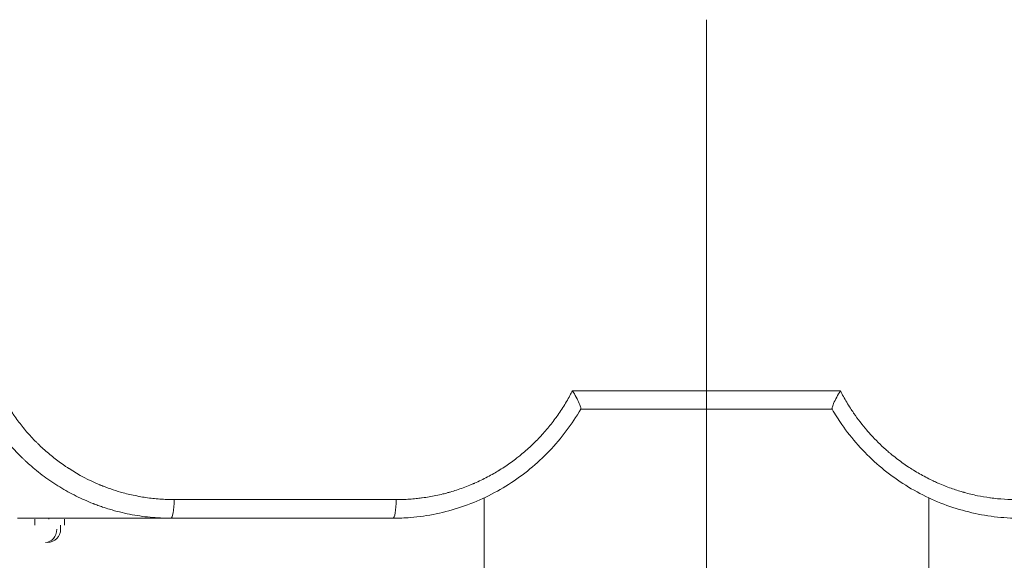
# Model space of a CAD drawing. Units: millimetres. Extents: x -5 to 8594, y 15 to 4146.
# Drawn here: x 4291 to 4544, y 3342 to 3481 of the extents above; entities that cross this region are included whole.
import ezdxf

# ---------------------------------------------------------------- set-up
doc = ezdxf.new("R2010")
doc.units = ezdxf.units.MM
doc.styles.get("Standard").update_dxf_attribs({"font": 'arial.ttf'})
doc.dimstyles.get("Standard").update_dxf_attribs({"dimtxt": 0.18, "dimasz": 0.18, "dimexe": 0.18, "dimexo": 0.0625, "dimgap": 0.09, "dimtad": 0, "dimtih": 1, "dimtoh": 1, "dimdec": 4, "dimzin": 0, "dimdsep": 46, "dimtxsty": 'Standard', "dimcen": 0.09, "dimadec": 0, "dimazin": 0, "dimtfac": 1, "dimtdec": 4, "dimtofl": 0, "dimtmove": 0, "dimatfit": 3, "dimfxl": 1, "dimtolj": 1, "dimtzin": 0, "dimarcsym": 0})

# ---------------------------------------------------------------- blocks, each defined once
blk = doc.blocks.new('*D7')
at = {"color": 0, "lineweight": -2, "transparency": 16777216}
for p, q in [((282.09, 3808.16), (221.91, 3808.16)), ((222.09, 135.29), (222.09, 3688.16)), ((282.09, 15.29), (221.91, 15.29))]:
    blk.add_line(p, q, dxfattribs=at)
at = {"color": 0, "transparency": 16777216}
for points in [[(202.09, 3688.16), (242.09, 3688.16), (222.09, 3808.16)], [(202.09, 135.29), (242.09, 135.29), (222.09, 15.29)]]:
    blk.add_solid(points, dxfattribs=at)
at = {"layer": 'Defpoints', "color": 0, "transparency": 16777216}
for p in [(222.09, 3808.16), (4463.37, 3808.16), (4520.55, 15.29)]:
    blk.add_point(p, dxfattribs=at)
at = {"color": 0, "lineweight": 15, "transparency": 16777216, "insert": (100.34, 1911.72), "char_height": 160, "attachment_point": 5, "rotation": 90}
blk.add_mtext('\\A1;380', dxfattribs=at)
blk = doc.blocks.new('*D8')
at = {"color": 0, "lineweight": -2, "transparency": 16777216}
for p, q in [((332.43, 3859.26), (332.43, 3919.44)), ((452.43, 3919.26), (8474.32, 3919.26)), ((8594.32, 3859.26), (8594.32, 3919.44))]:
    blk.add_line(p, q, dxfattribs=at)
at = {"color": 0, "transparency": 16777216}
for points in [[(452.43, 3939.26), (452.43, 3899.26), (332.43, 3919.26)], [(8474.32, 3939.26), (8474.32, 3899.26), (8594.32, 3919.26)]]:
    blk.add_solid(points, dxfattribs=at)
at = {"layer": 'Defpoints', "color": 0, "transparency": 16777216}
for p in [(8594.32, 3919.26), (332.43, 1911.72), (8594.32, 1911.72)]:
    blk.add_point(p, dxfattribs=at)
at = {"color": 0, "lineweight": 15, "transparency": 16777216, "insert": (4463.37, 4040.95), "char_height": 160, "attachment_point": 5}
blk.add_mtext('\\A1;825', dxfattribs=at)
blk = doc.blocks.new('TOP')
at = {"color": 0, "linetype": 'Continuous', "lineweight": 0}
for p, q in [((8323.37, 2327.11), (8323.37, 2422.46)), ((8288.94, 2327.11), (8323.37, 2327.11)), ((8323.37, 2327.11), (8357.8, 2327.11)), ((8323.37, 2327.11), (8323.37, 2322.33)), ((8291.03, 2322.33), (8323.37, 2322.33)), ((8323.37, 2322.33), (8355.7, 2322.33)), ((8323.37, 1943.17), (8323.37, 2322.33)), ((8160.12, 2300.63), (8160.12, 2300.63)), ((8266.22, 2299.58), (8266.22, -592.92)), ((8380.52, 2299.58), (8380.52, 2156.08)), ((8186.48, 2299.11), (8243.6, 2299.11)), ((8146.16, 2294.33), (8169.04, 2294.33)), ((8150.7, 2294.13), (8150.7, 2292.53)), ((8154.29, 2294.13), (8154.29, 2294.33)), ((8158.29, 2292.53), (8158.29, 2294.13)), ((8169.05, 2294.36), (8169.04, 2294.33)), ((8172.21, 2294.33), (8185.61, 2294.33)), ((8185.61, 2294.33), (8242.73, 2294.33)), ((8157.29, 2291.48), (8157.29, 2292.53))]:
    blk.add_line(p, q, dxfattribs=at)
blk.add_arc((8153.94, 2291.48), 3.35, 270, 0, dxfattribs=at)
blk.add_ellipse((8185.61, 2299.33), major_axis=(0, -5), ratio=0.173648, start_param=0, end_param=1.527163, dxfattribs=at)
at = {"color": 0, "linetype": 'Continuous', "lineweight": 0, "extrusion": (0, 0, -1)}
for centre, major_axis, ratio, start_param, end_param in [((8242.73, 2299.33), (0, -5), 0.173648, -1.527163, 0), ((8170.15, 2296.33), (1.98, -0.31), 0.000016, 0, 0.000065), ((8153.42, 2291.48), (0, -3.35), 0.857343, -1.570796, 0)]:
    blk.add_ellipse(centre, major_axis=major_axis, ratio=ratio, start_param=start_param, end_param=end_param, dxfattribs=at)
at = {"color": 0, "linetype": 'Continuous', "lineweight": 0}
for points, knots in [([(8185.61, 2294.33), (8184.72, 2294.33), (8183.84, 2294.35), (8182.07, 2294.44), (8181.18, 2294.5), (8179.42, 2294.67), (8178.54, 2294.78), (8177.66, 2294.91), (8176.79, 2295.04), (8175.91, 2295.19), (8175.04, 2295.36), (8174.17, 2295.53), (8173.31, 2295.72), (8171.59, 2296.15), (8170.73, 2296.38), (8169.28, 2296.82), (8168.67, 2297.01), (8168.07, 2297.21), (8167.67, 2297.35), (8167.26, 2297.49), (8166.66, 2297.72), (8166.46, 2297.79), (8166.15, 2297.9), (8166.05, 2297.94), (8165.9, 2298), (8165.85, 2298.02), (8165.8, 2298.04), (8165.75, 2298.06), (8165.7, 2298.08), (8165.65, 2298.1), (8164.91, 2298.39), (8164.18, 2298.69), (8162.72, 2299.34), (8162, 2299.68), (8160.56, 2300.39), (8159.85, 2300.76), (8159.15, 2301.15), (8158.44, 2301.54), (8157.75, 2301.95), (8156.37, 2302.79), (8155.69, 2303.22), (8154.35, 2304.12), (8153.69, 2304.59), (8152.39, 2305.56), (8151.75, 2306.05), (8150.51, 2307.05), (8149.92, 2307.55), (8148.98, 2308.38), (8148.63, 2308.7), (8148.11, 2309.19), (8147.93, 2309.35), (8147.67, 2309.6), (8147.59, 2309.68), (8147.46, 2309.81), (8147.38, 2309.88), (8147.31, 2309.95), (8147.26, 2309.99), (8147.25, 2310.01), (8147.24, 2310.01), (8146.77, 2310.47), (8146.31, 2310.95), (8145.39, 2311.91), (8144.94, 2312.4), (8144.05, 2313.41), (8143.61, 2313.92), (8142.75, 2314.97), (8142.32, 2315.51), (8141.49, 2316.6), (8141.08, 2317.15), (8140.68, 2317.72), (8140.26, 2318.32), (8139.85, 2318.92), (8139.45, 2319.54), (8139.07, 2320.13), (8138.7, 2320.72), (8137.98, 2321.93), (8137.63, 2322.55), (8137.29, 2323.18), (8136.95, 2323.8), (8136.62, 2324.43), (8136.22, 2325.22), (8136.15, 2325.37), (8136.08, 2325.51), (8135.86, 2325.96), (8135.65, 2326.41), (8135.34, 2327.1), (8135.24, 2327.33), (8135.09, 2327.67), (8135.03, 2327.79), (8134.96, 2327.96), (8134.91, 2328.08), (8134.86, 2328.19), (8134.84, 2328.25), (8134.84, 2328.25), (8134.84, 2328.26), (8134.68, 2328.62), (8134.52, 2329), (8134.37, 2329.4), (8134.21, 2329.79), (8134.06, 2330.19), (8133.76, 2331.01), (8133.6, 2331.43), (8133.31, 2332.29), (8133.16, 2332.73), (8132.88, 2333.64), (8132.74, 2334.1), (8132.6, 2334.57), (8132.46, 2335.04), (8132.33, 2335.53), (8132.2, 2336.04), (8132.07, 2336.52), (8131.95, 2337.01), (8131.72, 2338.02), (8131.61, 2338.53), (8131.5, 2339.05), (8131.4, 2339.56), (8131.3, 2340.09), (8131.11, 2341.16), (8131.02, 2341.7), (8130.94, 2342.25), (8130.86, 2342.8), (8130.79, 2343.35), (8130.73, 2343.92), (8130.66, 2344.47), (8130.61, 2345.04), (8130.51, 2346.19), (8130.47, 2346.77), (8130.42, 2347.69), (8130.41, 2348.03), (8130.39, 2348.36)], [0, 0, 0, 0, 0.0328398, 0.0328398, 0.0655973, 0.0655973, 0.098273, 0.098273, 0.098273, 0.1308265, 0.1308265, 0.1308265, 0.1633106, 0.1633106, 0.1956885, 0.1956885, 0.21875, 0.21875, 0.21875, 0.234375, 0.234375, 0.2421875, 0.2421875, 0.2460938, 0.2460938, 0.2480469, 0.2480469, 0.2480469, 0.25, 0.25, 0.25, 0.2781288, 0.2781288, 0.3060918, 0.3060918, 0.3338914, 0.3338914, 0.3338914, 0.3615299, 0.3615299, 0.3889233, 0.3889233, 0.4161828, 0.4161828, 0.4432272, 0.4432272, 0.46875, 0.46875, 0.484375, 0.484375, 0.4921875, 0.4921875, 0.4960938, 0.4960938, 0.4980469, 0.4995117, 0.4995117, 0.5, 0.5, 0.5, 0.5245658, 0.5245658, 0.5488388, 0.5488388, 0.5728397, 0.5728397, 0.5966354, 0.5966354, 0.6202305, 0.6202305, 0.6202305, 0.6448604, 0.6448604, 0.6448604, 0.6679727, 0.6679727, 0.6909254, 0.6909254, 0.6909254, 0.7136593, 0.7136593, 0.71875, 0.71875, 0.71875, 0.734375, 0.734375, 0.7421875, 0.7421875, 0.7460938, 0.7460938, 0.7480469, 0.7498779, 0.7498779, 0.75, 0.75, 0.75, 0.7697448, 0.7697448, 0.7697448, 0.7893011, 0.7893011, 0.8086595, 0.8086595, 0.8278126, 0.8278126, 0.8467553, 0.8467553, 0.8467553, 0.8659109, 0.8659109, 0.8659109, 0.8843168, 0.8843168, 0.9025224, 0.9025224, 0.9025224, 0.9205291, 0.9205291, 0.9383393, 0.9383393, 0.9383393, 0.955861, 0.955861, 0.955861, 0.9732207, 0.9732207, 0.9903404, 0.9903404, 1, 1, 1, 1]), ([(8136.18, 2348.36), (8136.29, 2345.32), (8136.66, 2342.3), (8137.3, 2339.33), (8137.3, 2339.31), (8137.31, 2339.28), (8137.31, 2339.26), (8137.36, 2339.05), (8137.4, 2338.85), (8137.45, 2338.64), (8138.11, 2335.74), (8139.01, 2332.92), (8140.16, 2330.17), (8140.18, 2330.13), (8140.19, 2330.09), (8140.21, 2330.05), (8140.21, 2330.04), (8140.22, 2330.04), (8140.22, 2330.04), (8140.31, 2329.81), (8140.41, 2329.58), (8140.51, 2329.36), (8141.72, 2326.6), (8143.15, 2323.98), (8144.82, 2321.49), (8144.86, 2321.42), (8144.9, 2321.36), (8144.95, 2321.29), (8144.96, 2321.27), (8144.98, 2321.25), (8144.99, 2321.23), (8145.08, 2321.1), (8145.17, 2320.97), (8145.26, 2320.84), (8145.94, 2319.85), (8146.65, 2318.89), (8147.4, 2317.96), (8147.78, 2317.49), (8148.16, 2317.03), (8148.55, 2316.57), (8149.33, 2315.66), (8150.14, 2314.79), (8150.98, 2313.93), (8151.16, 2313.76), (8151.34, 2313.58), (8151.51, 2313.41), (8151.94, 2312.99), (8152.37, 2312.59), (8152.81, 2312.19), (8153.68, 2311.39), (8154.59, 2310.62), (8155.52, 2309.88), (8155.98, 2309.51), (8156.46, 2309.15), (8156.93, 2308.8), (8157.41, 2308.45), (8157.89, 2308.11), (8158.38, 2307.78), (8158.6, 2307.63), (8158.83, 2307.48), (8159.06, 2307.33), (8159.1, 2307.3), (8159.14, 2307.27), (8159.18, 2307.25), (8159.25, 2307.2), (8159.31, 2307.16), (8159.38, 2307.11), (8159.4, 2307.1), (8159.42, 2307.09), (8159.45, 2307.07), (8161.97, 2305.45), (8164.61, 2304.06), (8167.37, 2302.92), (8167.45, 2302.88), (8167.53, 2302.85), (8167.61, 2302.82), (8167.79, 2302.75), (8167.96, 2302.67), (8168.14, 2302.6), (8168.19, 2302.59), (8168.23, 2302.57), (8168.28, 2302.55), (8168.28, 2302.55), (8168.28, 2302.55), (8168.29, 2302.55), (8169.95, 2301.89), (8171.64, 2301.34), (8173.35, 2300.87), (8173.93, 2300.71), (8174.51, 2300.56), (8175.1, 2300.43), (8175.68, 2300.29), (8176.27, 2300.16), (8176.86, 2300.05), (8177.04, 2300.01), (8177.22, 2299.98), (8177.4, 2299.94), (8177.42, 2299.94), (8177.45, 2299.93), (8177.47, 2299.93), (8178.05, 2299.82), (8178.64, 2299.73), (8179.22, 2299.64), (8180.41, 2299.47), (8181.6, 2299.33), (8182.79, 2299.25), (8184.02, 2299.16), (8185.25, 2299.11), (8186.48, 2299.11)], [0, 0, 0, 0, 0.1240234, 0.1240234, 0.1240234, 0.125, 0.125, 0.125, 0.1331128, 0.1331128, 0.1331128, 0.2480469, 0.2480469, 0.2480469, 0.2498507, 0.2498507, 0.2498507, 0.25, 0.25, 0.25, 0.2591755, 0.2591755, 0.2591755, 0.3710937, 0.3710937, 0.3710937, 0.374061, 0.374061, 0.374061, 0.375, 0.375, 0.375, 0.3807191, 0.3807191, 0.3807191, 0.4247548, 0.4247548, 0.4247548, 0.4468417, 0.4468417, 0.4468417, 0.4908609, 0.4908609, 0.4908609, 0.5, 0.5, 0.5, 0.5217934, 0.5217934, 0.5217934, 0.5655927, 0.5655927, 0.5655927, 0.5874953, 0.5874953, 0.5874953, 0.6093088, 0.6093088, 0.6093088, 0.6192819, 0.6192819, 0.6192819, 0.6210938, 0.6210938, 0.6210938, 0.6240386, 0.6240386, 0.6240386, 0.625, 0.625, 0.625, 0.7375702, 0.7375702, 0.7375702, 0.7408262, 0.7408262, 0.7408262, 0.7480469, 0.7480469, 0.7480469, 0.7498368, 0.7498368, 0.7498368, 0.75, 0.75, 0.75, 0.8197959, 0.8197959, 0.8197959, 0.8433424, 0.8433424, 0.8433424, 0.8668888, 0.8668888, 0.8668888, 0.8740234, 0.8740234, 0.8740234, 0.875, 0.875, 0.875, 0.8994598, 0.8994598, 0.8994598, 0.9491586, 0.9491586, 0.9491586, 1, 1, 1, 1]), ([(8243.6, 2299.11), (8244.19, 2299.11), (8244.78, 2299.12), (8245.9, 2299.16), (8246.43, 2299.19), (8247.55, 2299.26), (8248.14, 2299.31), (8248.73, 2299.37), (8249.19, 2299.42), (8249.64, 2299.48), (8250.15, 2299.54), (8250.21, 2299.55), (8250.28, 2299.56), (8250.29, 2299.56), (8250.3, 2299.56), (8250.89, 2299.64), (8251.48, 2299.73), (8252.65, 2299.93), (8253.24, 2300.04), (8254.4, 2300.29), (8254.98, 2300.42), (8256, 2300.67), (8256.44, 2300.78), (8256.94, 2300.92), (8257.01, 2300.94), (8257.08, 2300.96), (8257.08, 2300.96), (8257.09, 2300.96), (8257.2, 2300.99), (8257.31, 2301.03), (8257.43, 2301.06), (8258, 2301.22), (8258.56, 2301.4), (8259.13, 2301.58), (8259.69, 2301.76), (8260.26, 2301.96), (8260.82, 2302.16), (8261.37, 2302.37), (8261.93, 2302.58), (8262.77, 2302.92), (8263.06, 2303.04), (8263.45, 2303.21), (8263.55, 2303.25), (8263.69, 2303.31), (8263.72, 2303.32), (8263.75, 2303.34), (8264.31, 2303.58), (8264.87, 2303.84), (8265.97, 2304.37), (8266.52, 2304.64), (8267.06, 2304.93), (8267.6, 2305.21), (8268.13, 2305.51), (8269.14, 2306.09), (8269.62, 2306.37), (8270.14, 2306.69), (8270.19, 2306.72), (8270.24, 2306.75), (8270.75, 2307.07), (8271.25, 2307.39), (8272.24, 2308.06), (8272.73, 2308.4), (8273.7, 2309.1), (8274.18, 2309.46), (8274.96, 2310.07), (8275.27, 2310.32), (8275.67, 2310.64), (8275.75, 2310.71), (8275.87, 2310.81), (8275.9, 2310.83), (8275.93, 2310.86), (8276.39, 2311.24), (8276.84, 2311.63), (8277.74, 2312.43), (8278.18, 2312.84), (8278.61, 2313.25), (8279.04, 2313.66), (8279.47, 2314.09), (8280.24, 2314.87), (8280.59, 2315.24), (8280.97, 2315.66), (8281.02, 2315.71), (8281.07, 2315.77), (8281.07, 2315.77), (8281.08, 2315.78), (8281.48, 2316.22), (8281.88, 2316.67), (8282.27, 2317.13), (8282.66, 2317.59), (8283.04, 2318.05), (8283.78, 2318.99), (8284.15, 2319.47), (8284.78, 2320.33), (8285.05, 2320.7), (8285.35, 2321.13), (8285.38, 2321.18), (8285.42, 2321.24), (8285.43, 2321.25), (8285.44, 2321.26), (8285.78, 2321.75), (8286.11, 2322.26), (8286.76, 2323.27), (8287.08, 2323.78), (8287.39, 2324.3), (8287.69, 2324.82), (8287.99, 2325.34), (8288.5, 2326.28), (8288.72, 2326.69), (8288.94, 2327.11)], [0, 0, 0, 0, 0.0330703, 0.0330703, 0.0625, 0.0625, 0.0956374, 0.0956374, 0.0956374, 0.1210937, 0.1210937, 0.1243925, 0.1243925, 0.125, 0.125, 0.125, 0.1571969, 0.1571969, 0.1894004, 0.1894004, 0.221513, 0.221513, 0.2460937, 0.2460937, 0.2496816, 0.2496816, 0.25, 0.25, 0.25, 0.2561945, 0.2561945, 0.2561945, 0.2876507, 0.2876507, 0.2876507, 0.3191767, 0.3191767, 0.3191767, 0.3507169, 0.3507169, 0.3671875, 0.3671875, 0.3731857, 0.3731857, 0.375, 0.375, 0.375, 0.4069882, 0.4069882, 0.4389837, 0.4389837, 0.4389837, 0.4708826, 0.4708826, 0.5, 0.5, 0.5029252, 0.5029252, 0.5029252, 0.5340731, 0.5340731, 0.5652935, 0.5652935, 0.596532, 0.596532, 0.6171875, 0.6171875, 0.6230935, 0.6230935, 0.625, 0.625, 0.625, 0.6565667, 0.6565667, 0.6881384, 0.6881384, 0.6881384, 0.7196152, 0.7196152, 0.7460937, 0.7460937, 0.7497097, 0.7497097, 0.75, 0.75, 0.75, 0.7821077, 0.7821077, 0.7821077, 0.8142894, 0.8142894, 0.846488, 0.846488, 0.8710938, 0.8710938, 0.8743686, 0.8743686, 0.875, 0.875, 0.875, 0.9081436, 0.9081436, 0.9412872, 0.9412872, 0.9412872, 0.9743261, 0.9743261, 0.9999999, 0.9999999, 0.9999999, 0.9999999]), ([(8288.94, 2327.11), (8288.94, 2327.11), (8288.94, 2327.1), (8289.27, 2326.55), (8289.58, 2325.99), (8290.18, 2324.87), (8290.45, 2324.32), (8290.85, 2323.39), (8290.98, 2323.02), (8291.08, 2322.61), (8291.09, 2322.5), (8291.07, 2322.41), (8291.06, 2322.39), (8291.06, 2322.37)], [-0.0011707, -0.0011707, -0.0011707, -0.0011707, 0, 0, 0.1953185, 0.1953185, 0.4151081, 0.4151081, 0.619604, 0.619604, 0.7293874, 0.7293874, 0.7662301, 0.7662301, 0.7662301, 0.7662301]), ([(8357.8, 2327.11), (8357.8, 2327.11), (8357.79, 2327.1), (8357.46, 2326.55), (8357.15, 2325.99), (8356.56, 2324.87), (8356.29, 2324.32), (8355.89, 2323.39), (8355.75, 2323.02), (8355.66, 2322.61), (8355.65, 2322.5), (8355.66, 2322.41), (8355.67, 2322.39), (8355.68, 2322.37)], [-0.828279, -0.828279, -0.828279, -0.828279, -0.8271139, -0.8271139, -0.6327984, -0.6327984, -0.4141375, -0.4141375, -0.2106918, -0.2106918, -0.1014723, -0.1014723, -0.0648188, -0.0648188, -0.0648188, -0.0648188]), ([(8357.8, 2327.11), (8358.32, 2326.1), (8358.87, 2325.1), (8359.45, 2324.13), (8359.76, 2323.61), (8360.08, 2323.1), (8360.41, 2322.59), (8360.66, 2322.2), (8360.91, 2321.82), (8361.18, 2321.43), (8361.21, 2321.38), (8361.24, 2321.34), (8361.28, 2321.29), (8361.28, 2321.28), (8361.29, 2321.27), (8361.3, 2321.26), (8362.32, 2319.77), (8363.43, 2318.34), (8364.6, 2316.97), (8364.9, 2316.63), (8365.2, 2316.28), (8365.51, 2315.94), (8365.55, 2315.89), (8365.6, 2315.84), (8365.64, 2315.79), (8365.65, 2315.79), (8365.65, 2315.78), (8365.66, 2315.78), (8365.66, 2315.77), (8365.66, 2315.77), (8365.67, 2315.76), (8366.88, 2314.43), (8368.16, 2313.17), (8369.51, 2311.97), (8369.82, 2311.69), (8370.14, 2311.42), (8370.47, 2311.14), (8370.56, 2311.07), (8370.64, 2311), (8370.73, 2310.92), (8370.76, 2310.9), (8370.78, 2310.88), (8370.81, 2310.86), (8371.28, 2310.46), (8371.76, 2310.08), (8372.25, 2309.7), (8372.73, 2309.33), (8373.22, 2308.96), (8373.72, 2308.61), (8374.22, 2308.25), (8374.72, 2307.91), (8375.23, 2307.57), (8375.65, 2307.29), (8376.07, 2307.02), (8376.5, 2306.75), (8376.54, 2306.72), (8376.59, 2306.69), (8376.64, 2306.66), (8377.66, 2306.04), (8378.69, 2305.45), (8379.75, 2304.89), (8380.28, 2304.61), (8380.81, 2304.35), (8381.35, 2304.09), (8381.75, 2303.89), (8382.16, 2303.7), (8382.57, 2303.52), (8382.68, 2303.47), (8382.78, 2303.43), (8382.88, 2303.38), (8382.92, 2303.37), (8382.95, 2303.35), (8382.98, 2303.34), (8384.08, 2302.86), (8385.18, 2302.42), (8386.31, 2302.02), (8387.3, 2301.67), (8388.3, 2301.35), (8389.31, 2301.06), (8389.35, 2301.05), (8389.39, 2301.03), (8389.43, 2301.02), (8389.5, 2301), (8389.56, 2300.99), (8389.63, 2300.97), (8389.63, 2300.97), (8389.64, 2300.96), (8389.65, 2300.96), (8390.22, 2300.8), (8390.8, 2300.65), (8391.37, 2300.51), (8391.95, 2300.37), (8392.53, 2300.24), (8393.11, 2300.12), (8394.14, 2299.91), (8395.18, 2299.74), (8396.22, 2299.59), (8396.28, 2299.58), (8396.34, 2299.57), (8396.4, 2299.57), (8396.41, 2299.57), (8396.42, 2299.56), (8396.43, 2299.56), (8397.02, 2299.48), (8397.61, 2299.41), (8398.2, 2299.35), (8399.39, 2299.24), (8400.57, 2299.16), (8401.76, 2299.13), (8402.22, 2299.12), (8402.68, 2299.11), (8403.14, 2299.11)], [0.0000001, 0.0000001, 0.0000001, 0.0000001, 0.0625, 0.0625, 0.0625, 0.0956276, 0.0956276, 0.0956276, 0.1210938, 0.1210938, 0.1210938, 0.124393, 0.124393, 0.124393, 0.125, 0.125, 0.125, 0.2214984, 0.2214984, 0.2214984, 0.2460938, 0.2460938, 0.2460938, 0.2496813, 0.2496813, 0.2496813, 0.25, 0.25, 0.25, 0.2502855, 0.2502855, 0.2502855, 0.3448867, 0.3448867, 0.3448867, 0.3671875, 0.3671875, 0.3671875, 0.3731861, 0.3731861, 0.3731861, 0.375, 0.375, 0.375, 0.4069772, 0.4069772, 0.4069772, 0.4389588, 0.4389588, 0.4389588, 0.4708424, 0.4708424, 0.4708424, 0.4970749, 0.4970749, 0.4970749, 0.5, 0.5, 0.5, 0.5623991, 0.5623991, 0.5623991, 0.5936526, 0.5936526, 0.5936526, 0.6171875, 0.6171875, 0.6171875, 0.6230931, 0.6230931, 0.6230931, 0.625, 0.625, 0.625, 0.6880991, 0.6880991, 0.6880991, 0.7438073, 0.7438073, 0.7438073, 0.7460937, 0.7460937, 0.7460937, 0.7496459, 0.7496459, 0.7496459, 0.75, 0.75, 0.75, 0.7821186, 0.7821186, 0.7821186, 0.8143073, 0.8143073, 0.8143073, 0.8710937, 0.8710937, 0.8710937, 0.8743681, 0.8743681, 0.8743681, 0.875, 0.875, 0.875, 0.9081372, 0.9081372, 0.9081372, 0.9742944, 0.9742944, 0.9742944, 1, 1, 1, 1]), ([(8291.06, 2322.37), (8289.93, 2320.43), (8288.68, 2318.56), (8285.97, 2314.95), (8284.5, 2313.22), (8281.38, 2309.96), (8279.72, 2308.43), (8276.23, 2305.57), (8274.4, 2304.24), (8270.6, 2301.82), (8268.63, 2300.73), (8264.58, 2298.79), (8262.5, 2297.95), (8258.25, 2296.51), (8256.08, 2295.92), (8251.7, 2295.02), (8249.48, 2294.7), (8245.75, 2294.39), (8244.24, 2294.33), (8242.73, 2294.33)], [0, 0, 0, 0, 6.738811, 6.738811, 13.54543, 13.54543, 20.334927, 20.334927, 27.132539, 27.132539, 33.925255, 33.925255, 40.70956, 40.70956, 47.503204, 47.503204, 54.278069, 54.278069, 58.866185, 58.866185, 58.866185, 58.866185]), ([(8404.01, 2294.33), (8401.8, 2294.33), (8399.59, 2294.46), (8395.18, 2295), (8392.98, 2295.4), (8388.63, 2296.47), (8386.48, 2297.14), (8382.3, 2298.73), (8380.25, 2299.66), (8376.27, 2301.74), (8374.34, 2302.91), (8370.64, 2305.47), (8368.86, 2306.86), (8365.48, 2309.84), (8363.88, 2311.44), (8360.87, 2314.82), (8359.47, 2316.6), (8357.29, 2319.72), (8356.46, 2321.03), (8355.68, 2322.37)], [0, 0, 0, 0, 6.700092, 6.700092, 13.480307, 13.480307, 20.269117, 20.269117, 27.045491, 27.045491, 33.841407, 33.841407, 40.62141, 40.62141, 47.42091, 47.42091, 54.21072, 54.21072, 58.866219, 58.866219, 58.866219, 58.866219]), ([(8169.05, 2294.36), (8169.05, 2294.36), (8169.1, 2294.36), (8169.42, 2294.36), (8169.9, 2294.35), (8171.07, 2294.33), (8171.61, 2294.33), (8172.21, 2294.33)], [-3.1791529, -3.1791529, -3.1791529, -3.1791529, -3.0089474, -3.0089474, -2.6312547, -2.6312547, -2.3944423, -2.3944423, -2.3944423, -2.3944423])]:
    blk.add_open_spline(points, degree=3, knots=knots, dxfattribs=at)

msp = doc.modelspace()

# ---------------------------------------------------------------- block references
msp.add_blockref('TOP', (-3856.17989, 1058.71887))

# ---------------------------------------------------------------- dimensions: what is measured, and where the dimension line sits
at = {"lineweight": 15}
for base, p1, p2, angle, text, picture, middle in [((8594.31839, 3919.26071), (332.42947, 1911.72211), (8594.31839, 1911.72211), 180, '825', '*D8', (4463.37393, 3919.26071)), ((222.08764, 3808.15704), (4520.55183, 15.28718), (4463.37393, 3808.15704), 90, '380', '*D7', (222.08764, 1911.72211))]:
    dim = msp.add_linear_dim(base=base, p1=p1, p2=p2, angle=angle, text=text, dimstyle='Standard', override={"dimtxt": 160, "dimasz": 120, "dimgap": 40, "dimtad": 1, "dimtih": 0, "dimfxl": 60, "dimfxlon": 1}, dxfattribs=at)
    dim.commit()
    dim.dimension.update_dxf_attribs({"geometry": picture, "text_midpoint": middle, "dimtype": 160})

doc.saveas('drawing.dxf')
